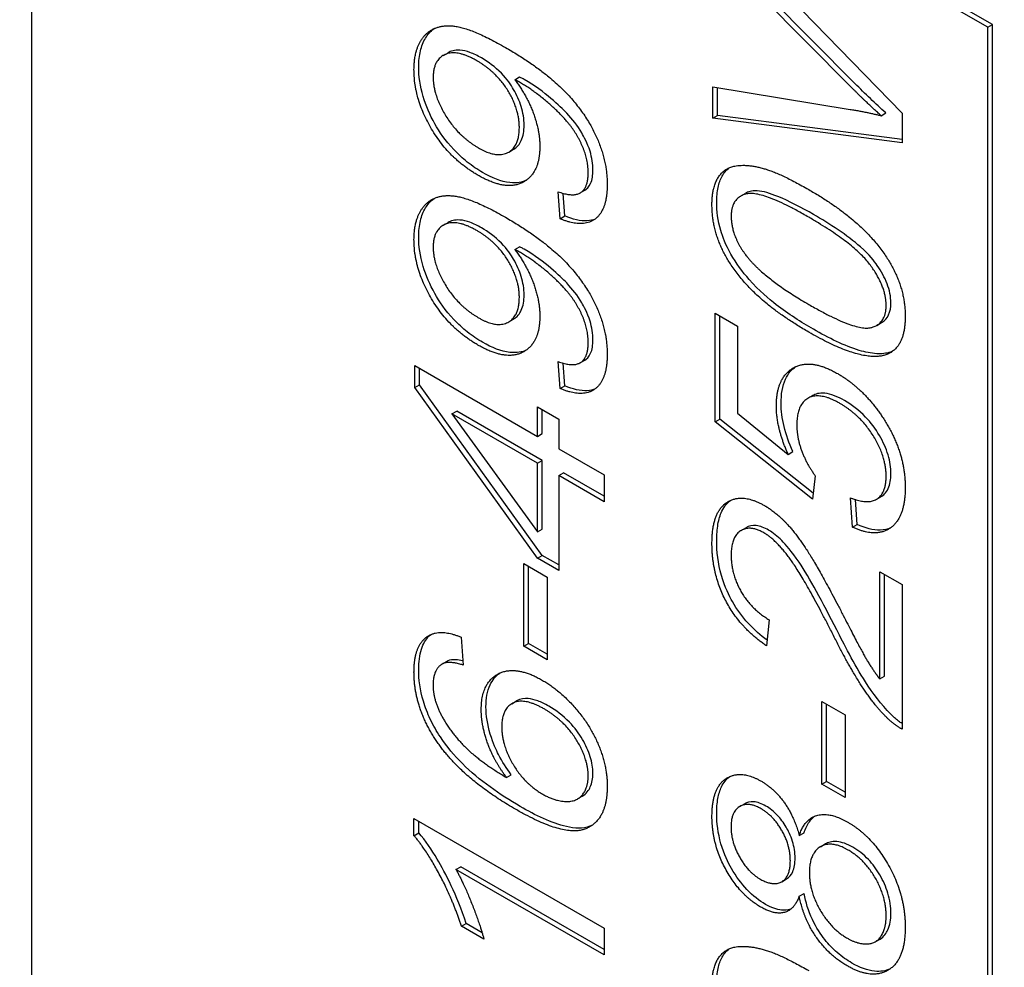
# Model space of a CAD drawing. Units: millimetres. Extents: x 311 to 4180, y 39 to 5448.
# Drawn here: x 1617 to 1622, y 4320 to 4324 of the extents above; entities that cross this region are included whole.
import ezdxf

# ---------------------------------------------------------------- set-up
doc = ezdxf.new("R2010")
doc.units = ezdxf.units.MM
doc.header["$LTSCALE"] = 20
doc.layers.add('Visible Edges(Hillmar_metric)', color=7, linetype='Continuous', lineweight=25)

msp = doc.modelspace()

# ---------------------------------------------------------------- linework, layer by layer
at = {"layer": 'Visible Edges(Hillmar_metric)'}
for p, q in [((1621.7842, 4324.2278), (1617.023, 4326.9767)), ((1617.023, 4326.9767), (1617.023, 4317.1787)), ((1621.8078, 4324.2414), (1617.0466, 4326.9903)), ((1620.4147, 4324.7714), (1621.3575, 4323.8005)), ((1621.0995, 4323.9345), (1620.4147, 4324.6245)), ((1621.1231, 4323.9481), (1620.4383, 4324.6381)), ((1621.7842, 4324.2278), (1621.8078, 4324.2414)), ((1621.7842, 4314.4298), (1621.7842, 4324.2278)), ((1621.8078, 4314.4434), (1621.8078, 4324.2414)), ((1619.0735, 4324.0877), (1619.097, 4324.1013)), ((1619.4297, 4323.9668), (1619.4533, 4323.9804)), ((1620.4147, 4323.7756), (1620.4147, 4323.9316)), ((1620.4147, 4323.9316), (1621.0995, 4323.8192)), ((1620.4383, 4323.7892), (1620.4383, 4323.9278)), ((1620.4147, 4323.7756), (1620.4383, 4323.7892)), ((1621.3575, 4323.652), (1620.4147, 4323.7756)), ((1621.3575, 4323.6687), (1620.4383, 4323.7892)), ((1621.2533, 4323.7877), (1621.2769, 4323.8013)), ((1621.3575, 4323.8005), (1621.3575, 4323.652)), ((1619.3989, 4323.6066), (1619.4225, 4323.6203)), ((1619.7545, 4323.4031), (1619.7781, 4323.4167)), ((1619.6553, 4323.2747), (1619.6453, 4323.4092)), ((1619.6789, 4323.2884), (1619.6705, 4323.4011)), ((1620.5536, 4323.3868), (1620.5772, 4323.4004)), ((1619.6553, 4323.2747), (1619.6789, 4323.2884)), ((1619.0735, 4323.2421), (1619.097, 4323.2558)), ((1619.4297, 4323.1212), (1619.4533, 4323.1348)), ((1620.4269, 4322.8044), (1620.5376, 4322.7405)), ((1620.4269, 4322.2634), (1620.4269, 4322.8044)), ((1620.4505, 4322.277), (1620.4505, 4322.7908)), ((1619.3989, 4322.7611), (1619.4225, 4322.7747)), ((1620.5376, 4322.7405), (1620.5376, 4322.3065)), ((1621.2317, 4322.744), (1621.2553, 4322.7576)), ((1618.931, 4322.4342), (1618.931, 4322.5437)), ((1618.931, 4322.5437), (1619.5418, 4322.1911)), ((1619.6553, 4322.4292), (1619.6453, 4322.5636)), ((1619.6789, 4322.4428), (1619.6705, 4322.5555)), ((1619.7545, 4322.5575), (1619.7781, 4322.5711)), ((1618.9546, 4322.4478), (1618.9546, 4322.5301)), ((1618.931, 4322.4342), (1618.9546, 4322.4478)), ((1619.5418, 4321.5853), (1618.931, 4322.4342)), ((1619.5654, 4321.5989), (1618.9546, 4322.4478)), ((1619.6553, 4322.4292), (1619.6789, 4322.4428)), ((1620.8885, 4322.3806), (1620.9121, 4322.3942)), ((1619.5418, 4322.1911), (1619.5418, 4322.3379)), ((1619.5418, 4322.3379), (1619.6482, 4322.2765)), ((1619.1164, 4322.3031), (1619.14, 4322.3167)), ((1619.1164, 4322.3031), (1619.5418, 4321.7164)), ((1619.5418, 4322.0575), (1619.1164, 4322.3031)), ((1619.5654, 4322.0711), (1619.14, 4322.3167)), ((1619.5654, 4322.2047), (1619.5654, 4322.3243)), ((1620.5376, 4322.3065), (1620.7905, 4322.1016)), ((1619.6482, 4322.2765), (1619.6482, 4322.1297)), ((1620.4269, 4322.2634), (1620.4505, 4322.277)), ((1620.9112, 4321.8784), (1620.4269, 4322.2634)), ((1620.9149, 4321.9078), (1620.4505, 4322.277)), ((1619.5418, 4322.1911), (1619.5654, 4322.2047)), ((1619.6482, 4322.1297), (1619.8738, 4321.9994)), ((1620.7905, 4322.1016), (1620.8141, 4322.1152)), ((1619.5418, 4322.0575), (1619.5654, 4322.0711)), ((1619.5418, 4321.7164), (1619.5418, 4322.0575)), ((1619.5654, 4321.73), (1619.5654, 4322.0711)), ((1619.6482, 4321.9961), (1619.6717, 4322.0097)), ((1619.8738, 4321.8658), (1619.6482, 4321.9961)), ((1619.6482, 4321.9961), (1619.6482, 4321.5239)), ((1619.8738, 4321.893), (1619.6717, 4322.0097)), ((1619.8738, 4321.9994), (1619.8738, 4321.8658)), ((1620.9256, 4321.9954), (1620.9112, 4321.8784)), ((1621.1103, 4321.7394), (1621.1002, 4321.8854)), ((1621.1339, 4321.753), (1621.1254, 4321.8764)), ((1621.229, 4321.8773), (1621.2525, 4321.8909)), ((1621.1103, 4321.7394), (1621.1339, 4321.753)), ((1619.5418, 4321.7164), (1619.5654, 4321.73)), ((1620.5566, 4321.7226), (1620.5802, 4321.7363)), ((1619.4743, 4321.5579), (1619.5907, 4321.4907)), ((1619.4743, 4321.1464), (1619.4743, 4321.5579)), ((1619.5418, 4321.5853), (1619.5654, 4321.5989)), ((1619.6482, 4321.5239), (1619.5418, 4321.5853)), ((1619.6482, 4321.5511), (1619.5654, 4321.5989)), ((1619.4978, 4321.16), (1619.4978, 4321.5443)), ((1621.2461, 4321.5174), (1621.3575, 4321.4531)), ((1621.2461, 4320.9839), (1621.2461, 4321.5174)), ((1621.2697, 4320.9975), (1621.2697, 4321.5038)), ((1619.5907, 4321.4907), (1619.5907, 4321.0792)), ((1621.3575, 4321.4531), (1621.3575, 4320.7337)), ((1620.6957, 4321.2784), (1620.6834, 4321.1477)), ((1619.1624, 4321.1912), (1619.1717, 4321.053)), ((1619.4743, 4321.1464), (1619.4978, 4321.16)), ((1619.5907, 4321.1064), (1619.4978, 4321.16)), ((1619.5907, 4321.0792), (1619.4743, 4321.1464)), ((1619.0689, 4321.0584), (1619.0924, 4321.0721)), ((1619.0718, 4321.0601), (1619.0954, 4321.0737)), ((1621.2461, 4320.9839), (1621.2697, 4320.9975)), ((1619.4147, 4320.8604), (1619.4382, 4320.874)), ((1620.958, 4320.8714), (1621.0744, 4320.8042)), ((1620.958, 4320.4599), (1620.958, 4320.8714)), ((1620.9815, 4320.4735), (1620.9815, 4320.8578)), ((1621.0744, 4320.8042), (1621.0744, 4320.3927)), ((1619.388, 4320.4933), (1619.4116, 4320.507)), ((1620.958, 4320.4599), (1620.9815, 4320.4735)), ((1621.0744, 4320.4199), (1620.9815, 4320.4735)), ((1621.0744, 4320.3927), (1620.958, 4320.4599)), ((1619.7418, 4320.3862), (1619.7654, 4320.3998)), ((1620.5494, 4320.3485), (1620.573, 4320.3621)), ((1618.9274, 4320.2033), (1618.9274, 4320.2896)), ((1618.9274, 4320.2896), (1619.8738, 4319.7432)), ((1618.951, 4320.217), (1618.951, 4320.276)), ((1618.9274, 4320.2033), (1618.951, 4320.217)), ((1620.8459, 4320.2043), (1620.8694, 4320.2179)), ((1620.9517, 4320.1484), (1620.9753, 4320.162)), ((1619.1365, 4320.0353), (1619.1601, 4320.0489)), ((1619.8738, 4319.6096), (1619.1365, 4320.0353)), ((1619.8738, 4319.6369), (1619.1601, 4320.0489)), ((1620.7584, 4319.9742), (1620.782, 4319.9878)), ((1620.8459, 4319.9014), (1620.8694, 4319.915)), ((1619.1638, 4319.7524), (1619.1874, 4319.766)), ((1619.2759, 4319.6876), (1619.1638, 4319.7524)), ((1619.2665, 4319.7203), (1619.1874, 4319.766)), ((1619.8738, 4319.7432), (1619.8738, 4319.6096)), ((1621.2243, 4319.6752), (1621.2479, 4319.6888))]:
    msp.add_line(p, q, dxfattribs=at)
for points, knots in [([(1876.3106, 4768.7312), (1831.8656, 4794.3915), (1780.3124, 4807.693), (1668.0878, 4808.3232), (1607.3893, 4795.5436), (1482.9357, 4745.1347), (1419.1857, 4707.4269), (1295.2069, 4610.9256), (1235.0001, 4552.1435), (1124.2223, 4419.4793), (1073.6681, 4345.6246), (987.3047, 4190.3009), (951.509, 4108.8599), (898.2929, 3946.5965), (880.8839, 3865.8026), (870.9042, 3761.627), (869.5682, 3734.4217), (869.5682, 3707.9796)], [3.926991, 3.926991, 3.926991, 3.926991, 4.244858, 4.244858, 4.564258, 4.564258, 4.884749, 4.884749, 5.205295, 5.205295, 5.525745, 5.525745, 5.84616, 5.84616, 6.166623, 6.166623, 6.283185, 6.283185, 6.283185, 6.283185]), ([(1757.6122, 4782.8864), (1749.6602, 4783.4408), (1741.6, 4783.7156), (1678.4769, 4783.6735), (1618.9725, 4770.8104), (1497.1554, 4720.676), (1434.8805, 4683.4988), (1313.742, 4588.5563), (1254.8991, 4530.8119), (1146.6031, 4400.5675), (1097.1715, 4328.0859), (1012.7487, 4175.7315), (977.7738, 4095.8841), (925.8307, 3936.9381), (908.8693, 3857.8669), (899.1821, 3756.1259), (897.8899, 3729.6344), (897.8899, 3703.8971)], [4.201613, 4.201613, 4.201613, 4.201613, 4.249204, 4.249204, 4.569781, 4.569781, 4.88927, 4.88927, 5.208716, 5.208716, 5.52826, 5.52826, 5.847839, 5.847839, 6.167367, 6.167367, 6.283185, 6.283185, 6.283185, 6.283185]), ([(1919.6798, 4743.692), (1875.2349, 4769.3523), (1823.6816, 4782.6538), (1711.457, 4783.284), (1650.7585, 4770.5043), (1526.3049, 4720.0955), (1462.555, 4682.3877), (1338.5761, 4585.8864), (1278.3693, 4527.1043), (1167.5916, 4394.4401), (1117.0374, 4320.5854), (1030.674, 4165.2617), (994.8782, 4083.8206), (941.6621, 3921.5573), (924.2531, 3840.7634), (914.2735, 3736.5878), (912.9374, 3709.3825), (912.9374, 3682.9403)], [3.926991, 3.926991, 3.926991, 3.926991, 4.244858, 4.244858, 4.564258, 4.564258, 4.884749, 4.884749, 5.205295, 5.205295, 5.525745, 5.525745, 5.84616, 5.84616, 6.166623, 6.166623, 6.283185, 6.283185, 6.283185, 6.283185]), ([(1101.2429, 3291.7159), (1145.6878, 3266.0556), (1197.241, 3252.7541), (1309.4657, 3252.1239), (1370.1642, 3264.9035), (1494.6178, 3315.3124), (1558.3677, 3353.0201), (1682.3465, 3449.5214), (1742.5533, 3508.3035), (1853.3311, 3640.9677), (1903.8853, 3714.8225), (1990.2487, 3870.1462), (2026.0444, 3951.5872), (2079.2606, 4113.8506), (2096.6695, 4194.6445), (2106.6492, 4298.8201), (2107.9853, 4326.0253), (2107.9853, 4352.4675)], [3.926991, 3.926991, 3.926991, 3.926991, 4.244858, 4.244858, 4.564258, 4.564258, 4.884749, 4.884749, 5.205295, 5.205295, 5.525745, 5.525745, 5.84616, 5.84616, 6.166623, 6.166623, 6.283185, 6.283185, 6.283185, 6.283185]), ([(1618.951, 4324.0306), (1618.951, 4324.0592), (1618.9537, 4324.0859), (1618.9651, 4324.1344), (1618.9736, 4324.1557), (1618.9952, 4324.1912), (1619.009, 4324.208), (1619.0274, 4324.2212)], [-0.2605444, -0.2605444, -0.2605444, -0.2605444, -0.2128177, -0.2128177, -0.1658744, -0.1658744, -0.1224908, -0.1224908, -0.1224908, -0.1224908]), ([(1619.2636, 4324.075), (1619.2443, 4324.0861), (1619.2248, 4324.0956), (1619.1887, 4324.1087), (1619.172, 4324.1127), (1619.1294, 4324.1157), (1619.1108, 4324.1093), (1619.097, 4324.1013)], [-0.05583845, -0.05583845, -0.05583845, -0.05583845, -0.04785406, -0.04785406, -0.04064608, -0.04064608, -0.02863365, -0.02863365, -0.02863365, -0.02863365]), ([(1619.4755, 4323.741), (1619.4755, 4323.7558), (1619.4745, 4323.7711), (1619.4697, 4323.8021), (1619.4662, 4323.8175), (1619.4525, 4323.8624), (1619.4395, 4323.891), (1619.4106, 4323.9401), (1619.3915, 4323.9687), (1619.3311, 4324.0309), (1619.297, 4324.0557), (1619.2636, 4324.075)], [-0.09543203, -0.09543203, -0.09543203, -0.09543203, -0.08088043, -0.08088043, -0.06708827, -0.06708827, -0.04122518, -0.04122518, -0.02130254, -0.02130254, 0, 0, 0, 0]), ([(1619.2693, 4323.5049), (1619.2437, 4323.5197), (1619.218, 4323.5369), (1619.1695, 4323.5753), (1619.1469, 4323.596), (1619.0841, 4323.6631), (1619.054, 4323.7078), (1619.0064, 4323.7917), (1618.9866, 4323.8369), (1618.9575, 4323.935), (1618.951, 4323.9842), (1618.951, 4324.0306)], [-0.09164624, -0.09164624, -0.09164624, -0.09164624, -0.07984268, -0.07984268, -0.0689738, -0.0689738, -0.04843703, -0.04843703, -0.02558727, -0.02558727, 0, 0, 0, 0]), ([(1619.4763, 4323.9679), (1619.4734, 4323.9696), (1619.4698, 4323.9716), (1619.4625, 4323.9755), (1619.4577, 4323.9781), (1619.4533, 4323.9804)], [-0.004633422, -0.004633422, -0.004633422, -0.004633422, -0.002802141, -0.002802141, 0, 0, 0, 0]), ([(1619.8183, 4323.5165), (1619.8183, 4323.5316), (1619.8172, 4323.5474), (1619.8124, 4323.579), (1619.8088, 4323.5947), (1619.7915, 4323.6511), (1619.7731, 4323.6847), (1619.7419, 4323.7379), (1619.7172, 4323.7693), (1619.6562, 4323.8335), (1619.5804, 4323.9078), (1619.4763, 4323.9679)], [-0.1831264, -0.1831264, -0.1831264, -0.1831264, -0.1706035, -0.1706035, -0.1587717, -0.1587717, -0.1287098, -0.1287098, -0.0662912, -0.0662912, 0, 0, 0, 0]), ([(1621.2769, 4323.8013), (1621.2511, 4323.8245), (1621.2254, 4323.8483), (1621.1742, 4323.8973), (1621.1485, 4323.9225), (1621.1231, 4323.9481)], [-0.03433605, -0.03433605, -0.03433605, -0.03433605, -0.01728628, -0.01728628, 0, 0, 0, 0]), ([(1619.4225, 4323.6203), (1619.4232, 4323.6207), (1619.4239, 4323.6211), (1619.4405, 4323.6312), (1619.4531, 4323.6453), (1619.4714, 4323.6859), (1619.4755, 4323.7119), (1619.4755, 4323.741)], [-0.03114897, -0.03114897, -0.03114897, -0.03114897, -0.03050223, -0.03050223, -0.01603375, -0.01603375, 0, 0, 0, 0]), ([(1619.7781, 4323.4167), (1619.7782, 4323.4167), (1619.7783, 4323.4168), (1619.7871, 4323.4219), (1619.7985, 4323.4315), (1619.8151, 4323.4688), (1619.8183, 4323.4916), (1619.8183, 4323.5165)], [-0.02803213, -0.02803213, -0.02803213, -0.02803213, -0.02787435, -0.02787435, -0.01372499, -0.01372499, 0, 0, 0, 0]), ([(1620.4347, 4323.3574), (1620.4347, 4323.3832), (1620.4367, 4323.4079), (1620.4457, 4323.4516), (1620.4523, 4323.4705), (1620.4695, 4323.5014), (1620.4809, 4323.5164), (1620.4973, 4323.5285)], [-0.19854439, -0.19854439, -0.19854439, -0.19854439, -0.17292084, -0.17292084, -0.14906625, -0.14906625, -0.12794123, -0.12794123, -0.12794123, -0.12794123]), ([(1619.4861, 4323.466), (1619.4672, 4323.4574), (1619.4409, 4323.4506), (1619.3618, 4323.4593), (1619.3156, 4323.4782), (1619.2693, 4323.5049)], [-0.05426711, -0.05426711, -0.05426711, -0.05426711, -0.02947858, -0.02947858, 0, 0, 0, 0]), ([(1620.9161, 4323.2959), (1620.859, 4323.3289), (1620.7952, 4323.363), (1620.7022, 4323.4005), (1620.6659, 4323.4119), (1620.6078, 4323.4157), (1620.5907, 4323.4086), (1620.5772, 4323.4004)], [-0.07011266, -0.07011266, -0.07011266, -0.07011266, -0.05067814, -0.05067814, -0.03824876, -0.03824876, -0.02631541, -0.02631541, -0.02631541, -0.02631541]), ([(1618.951, 4323.185), (1618.951, 4323.2136), (1618.9537, 4323.2404), (1618.9651, 4323.2889), (1618.9736, 4323.3101), (1618.9952, 4323.3457), (1619.009, 4323.3624), (1619.0274, 4323.3757)], [-0.2605444, -0.2605444, -0.2605444, -0.2605444, -0.2128177, -0.2128177, -0.1658744, -0.1658744, -0.1224908, -0.1224908, -0.1224908, -0.1224908]), ([(1620.9161, 4322.7242), (1620.8555, 4322.7592), (1620.7909, 4322.8004), (1620.6948, 4322.875), (1620.6456, 4322.9165), (1620.5629, 4323.0101), (1620.5317, 4323.0522), (1620.4795, 4323.1442), (1620.4644, 4323.1835), (1620.4403, 4323.266), (1620.4347, 4323.3132), (1620.4347, 4323.3574)], [-0.1206406, -0.1206406, -0.1206406, -0.1206406, -0.0812382, -0.0812382, -0.0573436, -0.0573436, -0.0407656, -0.0407656, -0.0243294, -0.0243294, 0, 0, 0, 0]), ([(1619.2636, 4323.2294), (1619.2443, 4323.2406), (1619.2248, 4323.2501), (1619.1887, 4323.2631), (1619.172, 4323.2672), (1619.1294, 4323.2702), (1619.1108, 4323.2638), (1619.097, 4323.2558)], [-0.05583845, -0.05583845, -0.05583845, -0.05583845, -0.04785406, -0.04785406, -0.04064608, -0.04064608, -0.02863365, -0.02863365, -0.02863365, -0.02863365]), ([(1619.8292, 4323.2732), (1619.8185, 4323.2687), (1619.8057, 4323.2654), (1619.7562, 4323.2619), (1619.7179, 4323.2717), (1619.6789, 4323.2884)], [-0.0361639, -0.0361639, -0.0361639, -0.0361639, -0.02502159, -0.02502159, 0, 0, 0, 0]), ([(1621.302, 4322.8566), (1621.302, 4322.8713), (1621.3005, 4322.8868), (1621.2941, 4322.9189), (1621.2893, 4322.935), (1621.2709, 4322.9828), (1621.2537, 4323.0132), (1621.2186, 4323.0648), (1621.1962, 4323.0944), (1621.0843, 4323.1931), (1620.9975, 4323.249), (1620.9161, 4323.2959)], [-0.1755253, -0.1755253, -0.1755253, -0.1755253, -0.152852, -0.152852, -0.1304816, -0.1304816, -0.0870525, -0.0870525, -0.051762, -0.051762, 0, 0, 0, 0]), ([(1619.4755, 4322.8955), (1619.4755, 4322.9102), (1619.4745, 4322.9256), (1619.4697, 4322.9566), (1619.4662, 4322.972), (1619.4525, 4323.0169), (1619.4395, 4323.0454), (1619.4106, 4323.0945), (1619.3915, 4323.1232), (1619.3311, 4323.1854), (1619.297, 4323.2101), (1619.2636, 4323.2294)], [-0.09543203, -0.09543203, -0.09543203, -0.09543203, -0.08088043, -0.08088043, -0.06708827, -0.06708827, -0.04122518, -0.04122518, -0.02130254, -0.02130254, 0, 0, 0, 0]), ([(1619.2693, 4322.6594), (1619.2437, 4322.6742), (1619.218, 4322.6914), (1619.1695, 4322.7298), (1619.1469, 4322.7504), (1619.0841, 4322.8175), (1619.054, 4322.8623), (1619.0064, 4322.9462), (1618.9866, 4322.9914), (1618.9575, 4323.0894), (1618.951, 4323.1386), (1618.951, 4323.185)], [-0.09164624, -0.09164624, -0.09164624, -0.09164624, -0.07984268, -0.07984268, -0.0689738, -0.0689738, -0.04843703, -0.04843703, -0.02558727, -0.02558727, 0, 0, 0, 0]), ([(1619.4763, 4323.1224), (1619.4734, 4323.1241), (1619.4698, 4323.126), (1619.4625, 4323.13), (1619.4577, 4323.1325), (1619.4533, 4323.1348)], [-0.004633422, -0.004633422, -0.004633422, -0.004633422, -0.002802141, -0.002802141, 0, 0, 0, 0]), ([(1619.8183, 4322.671), (1619.8183, 4322.6861), (1619.8172, 4322.7018), (1619.8124, 4322.7335), (1619.8088, 4322.7491), (1619.7915, 4322.8055), (1619.7731, 4322.8392), (1619.7419, 4322.8924), (1619.7172, 4322.9237), (1619.6562, 4322.9879), (1619.5804, 4323.0623), (1619.4763, 4323.1224)], [-0.1831264, -0.1831264, -0.1831264, -0.1831264, -0.1706035, -0.1706035, -0.1587717, -0.1587717, -0.1287098, -0.1287098, -0.0662912, -0.0662912, 0, 0, 0, 0]), ([(1619.4225, 4322.7747), (1619.4232, 4322.7751), (1619.4239, 4322.7755), (1619.4405, 4322.7857), (1619.4531, 4322.7998), (1619.4714, 4322.8403), (1619.4755, 4322.8664), (1619.4755, 4322.8955)], [-0.03114897, -0.03114897, -0.03114897, -0.03114897, -0.03050223, -0.03050223, -0.01603375, -0.01603375, 0, 0, 0, 0]), ([(1621.2553, 4322.7575), (1621.2566, 4322.7583), (1621.2578, 4322.7591), (1621.2724, 4322.7685), (1621.2834, 4322.7806), (1621.2985, 4322.8137), (1621.302, 4322.8337), (1621.302, 4322.8566)], [-0.02611834, -0.02611834, -0.02611834, -0.02611834, -0.0249813, -0.0249813, -0.01260157, -0.01260157, 0, 0, 0, 0]), ([(1621.2999, 4322.6106), (1621.2789, 4322.6036), (1621.2557, 4322.6015), (1621.2037, 4322.6044), (1621.1742, 4322.6105), (1621.0717, 4322.6409), (1620.9911, 4322.681), (1620.9161, 4322.7242)], [-0.08391562, -0.08391562, -0.08391562, -0.08391562, -0.06700135, -0.06700135, -0.04767839, -0.04767839, 0, 0, 0, 0]), ([(1619.4861, 4322.6205), (1619.4672, 4322.6118), (1619.4409, 4322.6051), (1619.3618, 4322.6138), (1619.3156, 4322.6326), (1619.2693, 4322.6594)], [-0.05426711, -0.05426711, -0.05426711, -0.05426711, -0.02947858, -0.02947858, 0, 0, 0, 0]), ([(1619.7781, 4322.5711), (1619.7782, 4322.5712), (1619.7783, 4322.5712), (1619.7871, 4322.5764), (1619.7985, 4322.586), (1619.8151, 4322.6233), (1619.8183, 4322.6461), (1619.8183, 4322.671)], [-0.02803213, -0.02803213, -0.02803213, -0.02803213, -0.02787435, -0.02787435, -0.01372499, -0.01372499, 0, 0, 0, 0]), ([(1620.7552, 4322.355), (1620.7552, 4322.4011), (1620.7618, 4322.4421), (1620.7911, 4322.506), (1620.8099, 4322.5254), (1620.8281, 4322.5383)], [-0.08839954, -0.08839954, -0.08839954, -0.08839954, -0.07109981, -0.07109981, -0.05551373, -0.05551373, -0.05551373, -0.05551373]), ([(1619.8292, 4322.4277), (1619.8185, 4322.4232), (1619.8057, 4322.4198), (1619.7562, 4322.4163), (1619.7179, 4322.4261), (1619.6789, 4322.4428)], [-0.0361639, -0.0361639, -0.0361639, -0.0361639, -0.02502159, -0.02502159, 0, 0, 0, 0]), ([(1621.0714, 4322.3691), (1621.0376, 4322.3886), (1621.0036, 4322.4027), (1620.9451, 4322.4084), (1620.9258, 4322.4021), (1620.9121, 4322.3942)], [-0.06003531, -0.06003531, -0.06003531, -0.06003531, -0.04601933, -0.04601933, -0.03374102, -0.03374102, -0.03374102, -0.03374102]), ([(1620.8141, 4322.1152), (1620.7954, 4322.157), (1620.7802, 4322.1992), (1620.7601, 4322.281), (1620.7552, 4322.3189), (1620.7552, 4322.355)], [-0.04071059, -0.04071059, -0.04071059, -0.04071059, -0.01986286, -0.01986286, 0, 0, 0, 0]), ([(1621.302, 4322.0052), (1621.302, 4322.0348), (1621.2977, 4322.0661), (1621.2781, 4322.1318), (1621.2635, 4322.1639), (1621.2253, 4322.2295), (1621.2023, 4322.2601), (1621.1429, 4322.3219), (1621.1071, 4322.3485), (1621.0714, 4322.3691)], [-0.07320013, -0.07320013, -0.07320013, -0.07320013, -0.05691828, -0.05691828, -0.04070778, -0.04070778, -0.02273983, -0.02273983, 0, 0, 0, 0]), ([(1621.2525, 4321.8909), (1621.2528, 4321.8911), (1621.2532, 4321.8913), (1621.2635, 4321.8974), (1621.2783, 4321.909), (1621.2981, 4321.9528), (1621.302, 4321.9775), (1621.302, 4322.0052)], [-0.03349091, -0.03349091, -0.03349091, -0.03349091, -0.03292776, -0.03292776, -0.01526023, -0.01526023, 0, 0, 0, 0]), ([(1620.4347, 4321.6721), (1620.4347, 4321.7009), (1620.4366, 4321.7288), (1620.4452, 4321.7778), (1620.4514, 4321.7994), (1620.4724, 4321.8437), (1620.4875, 4321.8608), (1620.5036, 4321.8726)], [-0.08375688, -0.08375688, -0.08375688, -0.08375688, -0.07185886, -0.07185886, -0.06106106, -0.06106106, -0.0465015, -0.0465015, -0.0465015, -0.0465015]), ([(1620.6934, 4321.7244), (1620.672, 4321.7367), (1620.6511, 4321.7447), (1620.6119, 4321.7487), (1620.595, 4321.7448), (1620.5802, 4321.7363)], [-0.07943601, -0.07943601, -0.07943601, -0.07943601, -0.05660033, -0.05660033, -0.03425058, -0.03425058, -0.03425058, -0.03425058]), ([(1621.3008, 4321.736), (1621.2864, 4321.7296), (1621.2694, 4321.7252), (1621.2133, 4321.7234), (1621.1742, 4321.7342), (1621.1339, 4321.753)], [-0.04030431, -0.04030431, -0.04030431, -0.04030431, -0.02581466, -0.02581466, 0, 0, 0, 0]), ([(1621.0325, 4321.2273), (1620.9623, 4321.3661), (1620.8966, 4321.4864), (1620.8072, 4321.6203), (1620.7779, 4321.653), (1620.7373, 4321.6937), (1620.7156, 4321.7115), (1620.6934, 4321.7244)], [-0.04610983, -0.04610983, -0.04610983, -0.04610983, -0.0275228, -0.0275228, -0.0141559, -0.0141559, 0, 0, 0, 0]), ([(1620.6861, 4321.1762), (1620.6534, 4321.2003), (1620.621, 4321.2284), (1620.5617, 4321.2935), (1620.5355, 4321.3291), (1620.4975, 4321.3962), (1620.4751, 4321.4402), (1620.441, 4321.5595), (1620.4347, 4321.618), (1620.4347, 4321.6721)], [-0.143801, -0.143801, -0.143801, -0.143801, -0.1008368, -0.1008368, -0.0589879, -0.0589879, -0.0298326, -0.0298326, 0, 0, 0, 0]), ([(1621.3006, 4320.8095), (1621.2544, 4320.8559), (1621.2126, 4320.9114), (1621.1208, 4321.0549), (1621.0644, 4321.164), (1621.0325, 4321.2273)], [-0.05401704, -0.05401704, -0.05401704, -0.05401704, -0.03199399, -0.03199399, 0, 0, 0, 0]), ([(1618.951, 4321.031), (1618.951, 4321.0676), (1618.9548, 4321.102), (1618.9727, 4321.1589), (1618.9858, 4321.181), (1619.0064, 4321.2001), (1619.0095, 4321.2026), (1619.0127, 4321.2051)], [-0.10549618, -0.10549618, -0.10549618, -0.10549618, -0.07612203, -0.07612203, -0.0490526, -0.0490526, -0.04476633, -0.04476633, -0.04476633, -0.04476633]), ([(1619.1703, 4321.0735), (1619.1584, 4321.0763), (1619.1465, 4321.0783), (1619.1212, 4321.08), (1619.107, 4321.0789), (1619.0954, 4321.0737)], [-0.01764555, -0.01764555, -0.01764555, -0.01764555, -0.00988247, -0.00988247, 0, 0, 0, 0]), ([(1619.0588, 4320.6949), (1619.0401, 4320.7232), (1619.0233, 4320.7526), (1618.9946, 4320.8128), (1618.9831, 4320.8426), (1618.9577, 4320.9282), (1618.951, 4320.9812), (1618.951, 4321.031)], [-0.05759458, -0.05759458, -0.05759458, -0.05759458, -0.04228735, -0.04228735, -0.02742867, -0.02742867, 0, 0, 0, 0]), ([(1619.2858, 4320.8443), (1619.2858, 4320.8862), (1619.2921, 4320.9232), (1619.3179, 4320.9792), (1619.3344, 4320.9985), (1619.3545, 4321.0127)], [-0.14366502, -0.14366502, -0.14366502, -0.14366502, -0.10149988, -0.10149988, -0.06631152, -0.06631152, -0.06631152, -0.06631152]), ([(1619.5984, 4320.848), (1619.5801, 4320.8586), (1619.5616, 4320.8677), (1619.5273, 4320.8803), (1619.5114, 4320.8843), (1619.479, 4320.8871), (1619.4582, 4320.8856), (1619.4382, 4320.874)], [-0.08220626, -0.08220626, -0.08220626, -0.08220626, -0.06423594, -0.06423594, -0.04803292, -0.04803292, -0.02982079, -0.02982079, -0.02982079, -0.02982079]), ([(1619.4116, 4320.507), (1619.388, 4320.5384), (1619.3664, 4320.5718), (1619.3377, 4320.6276), (1619.3213, 4320.6622), (1619.2931, 4320.7565), (1619.2858, 4320.8016), (1619.2858, 4320.8443)], [-0.08673522, -0.08673522, -0.08673522, -0.08673522, -0.04659385, -0.04659385, -0.02348745, -0.02348745, 0, 0, 0, 0]), ([(1619.8183, 4320.5144), (1619.8183, 4320.5274), (1619.8173, 4320.5408), (1619.813, 4320.5684), (1619.8097, 4320.5822), (1619.7964, 4320.6256), (1619.783, 4320.6543), (1619.7494, 4320.7114), (1619.7286, 4320.7403), (1619.669, 4320.8019), (1619.6334, 4320.8278), (1619.5984, 4320.848)], [-0.07518889, -0.07518889, -0.07518889, -0.07518889, -0.066581, -0.066581, -0.05822501, -0.05822501, -0.0407484, -0.0407484, -0.02228421, -0.02228421, 0, 0, 0, 0]), ([(1621.3575, 4320.7615), (1621.3517, 4320.7654), (1621.3459, 4320.7696), (1621.3266, 4320.7845), (1621.3134, 4320.7964), (1621.3006, 4320.8095)], [-0.01247442, -0.01247442, -0.01247442, -0.01247442, -0.00874432, -0.00874432, 0, 0, 0, 0]), ([(1619.4561, 4320.3485), (1619.3546, 4320.4071), (1619.2531, 4320.4778), (1619.1289, 4320.6015), (1619.0912, 4320.6456), (1619.0588, 4320.6949)], [-0.08411495, -0.08411495, -0.08411495, -0.08411495, -0.02664185, -0.02664185, 0, 0, 0, 0]), ([(1619.7654, 4320.3998), (1619.7861, 4320.4117), (1619.7981, 4320.4306), (1619.8138, 4320.465), (1619.8183, 4320.4879), (1619.8183, 4320.5144)], [-0.02601838, -0.02601838, -0.02601838, -0.02601838, -0.01461572, -0.01461572, 0, 0, 0, 0]), ([(1620.4347, 4320.3137), (1620.4347, 4320.3398), (1620.4365, 4320.365), (1620.4445, 4320.4095), (1620.4504, 4320.4291), (1620.469, 4320.4681), (1620.4827, 4320.4849), (1620.4996, 4320.4974)], [-0.08805018, -0.08805018, -0.08805018, -0.08805018, -0.07371319, -0.07371319, -0.06054152, -0.06054152, -0.0439551, -0.0439551, -0.0439551, -0.0439551]), ([(1620.6797, 4320.3507), (1620.6691, 4320.3568), (1620.6586, 4320.3618), (1620.6383, 4320.369), (1620.6287, 4320.3712), (1620.5997, 4320.3737), (1620.5844, 4320.3687), (1620.573, 4320.3621)], [-0.045694, -0.045694, -0.045694, -0.045694, -0.04070413, -0.04070413, -0.03593927, -0.03593927, -0.02581134, -0.02581134, -0.02581134, -0.02581134]), ([(1619.8138, 4320.2544), (1619.8097, 4320.2525), (1619.8061, 4320.251), (1619.7692, 4320.2372), (1619.7281, 4320.2391), (1619.6138, 4320.2649), (1619.5313, 4320.3051), (1619.4561, 4320.3485)], [-0.07814951, -0.07814951, -0.07814951, -0.07814951, -0.07576301, -0.07576301, -0.04783467, -0.04783467, 0, 0, 0, 0]), ([(1620.8249, 4320.0918), (1620.8249, 4320.1052), (1620.8239, 4320.1192), (1620.8197, 4320.1473), (1620.8166, 4320.161), (1620.8034, 4320.204), (1620.7912, 4320.2281), (1620.7675, 4320.2682), (1620.7529, 4320.288), (1620.7184, 4320.3246), (1620.6993, 4320.3394), (1620.6797, 4320.3507)], [-0.04302714, -0.04302714, -0.04302714, -0.04302714, -0.03805439, -0.03805439, -0.03340958, -0.03340958, -0.02383451, -0.02383451, -0.01245225, -0.01245225, 0, 0, 0, 0]), ([(1620.6776, 4319.8615), (1620.6458, 4319.8799), (1620.6148, 4319.9038), (1620.5564, 4319.9655), (1620.531, 4320.0008), (1620.4923, 4320.0683), (1620.4713, 4320.11), (1620.4406, 4320.2158), (1620.4347, 4320.2665), (1620.4347, 4320.3137)], [-0.1230533, -0.1230533, -0.1230533, -0.1230533, -0.087537, -0.087537, -0.0523029, -0.0523029, -0.0260553, -0.0260553, 0, 0, 0, 0]), ([(1620.8694, 4320.2179), (1620.8762, 4320.2385), (1620.8849, 4320.2572), (1620.9036, 4320.2836), (1620.9122, 4320.2927), (1620.9219, 4320.3001)], [-0.04954888, -0.04954888, -0.04954888, -0.04954888, -0.042226, -0.042226, -0.03730335, -0.03730335, -0.03730335, -0.03730335]), ([(1619.1874, 4319.766), (1619.1399, 4319.9108), (1619.0853, 4320.0148), (1619.0155, 4320.1323), (1618.9845, 4320.1784), (1618.951, 4320.217)], [-0.061621, -0.061621, -0.061621, -0.061621, -0.02381259, -0.02381259, 0, 0, 0, 0]), ([(1621.113, 4320.1453), (1621.0989, 4320.1535), (1621.0848, 4320.1603), (1621.0577, 4320.1699), (1621.045, 4320.1729), (1621.0074, 4320.1762), (1620.9888, 4320.1698), (1620.9753, 4320.162)], [-0.05690782, -0.05690782, -0.05690782, -0.05690782, -0.0507763, -0.0507763, -0.04499984, -0.04499984, -0.03308233, -0.03308233, -0.03308233, -0.03308233]), ([(1621.302, 4319.8163), (1621.302, 4319.8482), (1621.2976, 4319.8822), (1621.2775, 4319.9486), (1621.2641, 4319.9786), (1621.2305, 4320.036), (1621.2116, 4320.0616), (1621.1656, 4320.1101), (1621.1396, 4320.13), (1621.113, 4320.1453)], [-0.06440226, -0.06440226, -0.06440226, -0.06440226, -0.04683119, -0.04683119, -0.03164259, -0.03164259, -0.01689055, -0.01689055, 0, 0, 0, 0]), ([(1620.782, 4319.9878), (1620.7822, 4319.9879), (1620.7824, 4319.988), (1620.7957, 4319.9959), (1620.806, 4320.0076), (1620.8215, 4320.0426), (1620.8249, 4320.0661), (1620.8249, 4320.0918)], [-0.02627118, -0.02627118, -0.02627118, -0.02627118, -0.02611439, -0.02611439, -0.01417704, -0.01417704, 0, 0, 0, 0]), ([(1621.108, 4319.569), (1621.0834, 4319.5832), (1621.0589, 4319.6003), (1621.0131, 4319.64), (1620.9923, 4319.6616), (1620.9526, 4319.712), (1620.9304, 4319.7451), (1620.891, 4319.8292), (1620.8778, 4319.8726), (1620.8694, 4319.915)], [-0.08319073, -0.08319073, -0.08319073, -0.08319073, -0.06177027, -0.06177027, -0.04206018, -0.04206018, -0.0214174, -0.0214174, 0, 0, 0, 0]), ([(1620.8034, 4319.8375), (1620.7868, 4319.8312), (1620.7706, 4319.831), (1620.7323, 4319.8349), (1620.7052, 4319.8456), (1620.6776, 4319.8615)], [-0.02633943, -0.02633943, -0.02633943, -0.02633943, -0.01757719, -0.01757719, 0, 0, 0, 0]), ([(1621.2479, 4319.6888), (1621.2674, 4319.7001), (1621.2792, 4319.7185), (1621.297, 4319.7575), (1621.302, 4319.7849), (1621.302, 4319.8163)], [-0.02941504, -0.02941504, -0.02941504, -0.02941504, -0.0173168, -0.0173168, 0, 0, 0, 0]), ([(1620.4347, 4319.469), (1620.4347, 4319.4949), (1620.4367, 4319.5196), (1620.4457, 4319.5633), (1620.4523, 4319.5822), (1620.4695, 4319.613), (1620.4809, 4319.6281), (1620.4973, 4319.6402)], [-0.19854439, -0.19854439, -0.19854439, -0.19854439, -0.17292084, -0.17292084, -0.14906625, -0.14906625, -0.12794123, -0.12794123, -0.12794123, -0.12794123]), ([(1621.2983, 4319.5402), (1621.2754, 4319.5297), (1621.2498, 4319.5254), (1621.1851, 4319.5319), (1621.147, 4319.5465), (1621.108, 4319.569)], [-0.04452585, -0.04452585, -0.04452585, -0.04452585, -0.02482989, -0.02482989, 0, 0, 0, 0])]:
    msp.add_open_spline(points, degree=3, knots=knots, dxfattribs=at)
for points, degree in [([(1618.9274, 4324.017), (1618.9274, 4324.1232), (1619.0266, 4324.2418), (1619.2098, 4324.2273), (1619.383, 4324.1273)], 2), ([(1619.24, 4324.0614), (1619.1401, 4324.119), (1619.023, 4324.0647), (1619.023, 4323.9784)], 2), ([(1619.383, 4324.1273), (1619.5641, 4324.0228), (1619.7775, 4323.8091), (1619.8896, 4323.5652), (1619.8896, 4323.4449)], 2), ([(1619.452, 4323.7274), (1619.452, 4323.8195), (1619.3392, 4324.0041), (1619.24, 4324.0614)], 2), ([(1619.2457, 4323.4913), (1619.102, 4323.5743), (1618.9274, 4323.8701), (1618.9274, 4324.017)], 2), ([(1619.023, 4323.9784), (1619.023, 4323.8888), (1619.1487, 4323.6851), (1619.2493, 4323.627)], 2), ([(1619.4527, 4323.9543), (1619.4455, 4323.9585), (1619.4297, 4323.9668)], 2), ([(1619.4297, 4323.9668), (1619.485, 4323.895), (1619.554, 4323.7166), (1619.554, 4323.6353)], 2), ([(1619.7948, 4323.5029), (1619.7948, 4323.5643), (1619.7459, 4323.6863), (1619.664, 4323.7925), (1619.5253, 4323.9124), (1619.4527, 4323.9543)], 2), ([(1621.2533, 4323.7877), (1621.1764, 4323.857), (1621.0995, 4323.9345)], 2), ([(1621.0995, 4323.8192), (1621.1814, 4323.8059), (1621.2533, 4323.7877)], 2), ([(1619.2493, 4323.627), (1619.3392, 4323.5751), (1619.452, 4323.6345), (1619.452, 4323.7274)], 2), ([(1619.554, 4323.6353), (1619.554, 4323.5), (1619.3844, 4323.4112), (1619.2457, 4323.4913)], 2), ([(1620.4111, 4323.3437), (1620.4111, 4323.4309), (1620.4722, 4323.5284), (1620.5872, 4323.5475), (1620.7524, 4323.501), (1620.8926, 4323.4201)], 2), ([(1619.6453, 4323.4092), (1619.7236, 4323.3805), (1619.7948, 4323.4316), (1619.7948, 4323.5029)], 2), ([(1619.8896, 4323.4449), (1619.8896, 4323.3179), (1619.7667, 4323.227), (1619.6553, 4323.2747)], 2), ([(1620.8926, 4323.4201), (1621.0586, 4323.3242), (1621.2626, 4323.1276), (1621.3733, 4322.9069), (1621.3733, 4322.7882)], 2), ([(1618.9274, 4323.1714), (1618.9274, 4323.2777), (1619.0266, 4323.3963), (1619.2098, 4323.3818), (1619.383, 4323.2818)], 2), ([(1620.8926, 4323.2823), (1620.6597, 4323.4168), (1620.5067, 4323.3798), (1620.5067, 4323.2869)], 2), ([(1620.8926, 4322.7106), (1620.7251, 4322.8073), (1620.521, 4323.0048), (1620.4111, 4323.2243), (1620.4111, 4323.3437)], 2), ([(1619.383, 4323.2818), (1619.5641, 4323.1772), (1619.7775, 4322.9636), (1619.8896, 4322.7196), (1619.8896, 4322.5993)], 2), ([(1620.5067, 4323.2869), (1620.5067, 4323.1948), (1620.5742, 4323.101)], 2), ([(1621.2785, 4322.843), (1621.2785, 4322.9343), (1621.1247, 4323.1483), (1620.8926, 4323.2823)], 2), ([(1619.24, 4323.2158), (1619.1401, 4323.2735), (1619.023, 4323.2192), (1619.023, 4323.1329)], 2), ([(1619.2457, 4322.6458), (1619.102, 4322.7288), (1618.9274, 4323.0246), (1618.9274, 4323.1714)], 2), ([(1619.452, 4322.8818), (1619.452, 4322.974), (1619.3392, 4323.1586), (1619.24, 4323.2158)], 2), ([(1619.023, 4323.1329), (1619.023, 4323.0432), (1619.1487, 4322.8395), (1619.2493, 4322.7814)], 2), ([(1619.4527, 4323.1088), (1619.4455, 4323.1129), (1619.4297, 4323.1212)], 2), ([(1619.4297, 4323.1212), (1619.485, 4323.0495), (1619.554, 4322.8711), (1619.554, 4322.7897)], 2), ([(1619.7948, 4322.6574), (1619.7948, 4322.7188), (1619.7459, 4322.8408), (1619.664, 4322.947), (1619.5253, 4323.0669), (1619.4527, 4323.1088)], 2), ([(1620.5742, 4323.101), (1620.6605, 4322.9824), (1620.8926, 4322.8484)], 2), ([(1619.2493, 4322.7814), (1619.3392, 4322.7296), (1619.452, 4322.7889), (1619.452, 4322.8818)], 2), ([(1620.8926, 4322.8484), (1621.1254, 4322.7139), (1621.2785, 4322.7509), (1621.2785, 4322.843)], 2), ([(1619.554, 4322.7897), (1619.554, 4322.6545), (1619.3844, 4322.5657), (1619.2457, 4322.6458)], 2), ([(1621.3733, 4322.7882), (1621.3733, 4322.6306), (1621.2763, 4322.5969)], 2), ([(1621.2763, 4322.5969), (1621.1577, 4322.5575), (1620.8926, 4322.7106)], 2), ([(1619.6453, 4322.5636), (1619.7236, 4322.535), (1619.7948, 4322.586), (1619.7948, 4322.6574)], 2), ([(1619.8896, 4322.5993), (1619.8896, 4322.4724), (1619.7667, 4322.3815), (1619.6553, 4322.4292)], 2), ([(1621.3103, 4322.6146), (1621.3069, 4322.6131), (1621.3034, 4322.6118), (1621.2999, 4322.6106)], 3), ([(1620.7316, 4322.3414), (1620.7316, 4322.4841), (1620.9026, 4322.5812), (1621.037, 4322.5036)], 2), ([(1621.037, 4322.5036), (1621.1656, 4322.4293), (1621.2591, 4322.2891)], 2), ([(1621.0478, 4322.3555), (1620.9486, 4322.4127), (1620.8336, 4322.3513), (1620.8336, 4322.2468)], 2), ([(1620.7905, 4322.1016), (1620.7316, 4322.2335), (1620.7316, 4322.3414)], 2), ([(1621.2785, 4321.9916), (1621.2785, 4322.0895), (1621.152, 4322.2953), (1621.0478, 4322.3555)], 2), ([(1621.2591, 4322.2891), (1621.3733, 4322.1186), (1621.3733, 4321.9377)], 2), ([(1620.8336, 4322.2468), (1620.8336, 4322.1821), (1620.8847, 4322.0489), (1620.9256, 4321.9954)], 2), ([(1621.1002, 4321.8854), (1621.1893, 4321.8497), (1621.2785, 4321.9111), (1621.2785, 4321.9916)], 2), ([(1621.3733, 4321.9377), (1621.3733, 4321.7892), (1621.2296, 4321.6838), (1621.1103, 4321.7394)], 2), ([(1620.4111, 4321.6585), (1620.4111, 4321.8153), (1620.5613, 4321.9111), (1620.6727, 4321.8468)], 2), ([(1620.6727, 4321.8468), (1620.7294, 4321.8141), (1620.8387, 4321.6979), (1620.9594, 4321.5037), (1621.065, 4321.2992)], 2), ([(1620.6698, 4321.7108), (1620.6008, 4321.7506), (1620.5067, 4321.6913), (1620.5067, 4321.6)], 2), ([(1621.009, 4321.2137), (1620.8825, 4321.4635), (1620.7359, 4321.6726), (1620.6698, 4321.7108)], 2), ([(1620.6834, 4321.1477), (1620.5505, 4321.2386), (1620.4111, 4321.5033), (1620.4111, 4321.6585)], 2), ([(1620.5067, 4321.6), (1620.5067, 4321.5037), (1620.6073, 4321.3303), (1620.6957, 4321.2784)], 2), ([(1621.065, 4321.2992), (1621.152, 4321.1287), (1621.2145, 4321.0245), (1621.2461, 4320.9839)], 2), ([(1618.9274, 4321.0173), (1618.9274, 4321.146), (1619.0524, 4321.2381), (1619.1624, 4321.1912)], 2), ([(1621.277, 4320.7959), (1621.2131, 4320.8602), (1621.0902, 4321.0523), (1621.009, 4321.2137)], 2), ([(1619.0718, 4321.0601), (1619.0223, 4321.0339), (1619.0223, 4320.9543)], 2), ([(1619.1717, 4321.053), (1619.1035, 4321.0742), (1619.0718, 4321.0601)], 2), ([(1619.0954, 4321.0737), (1619.0944, 4321.0732), (1619.0934, 4321.0726), (1619.0924, 4321.0721)], 3), ([(1619.0352, 4320.6813), (1618.9274, 4320.8448), (1618.9274, 4321.0173)], 2), ([(1619.2623, 4320.8307), (1619.2623, 4320.9642), (1619.4326, 4321.0543), (1619.5677, 4320.9763)], 2), ([(1619.5677, 4320.9763), (1619.6561, 4320.9252), (1619.8084, 4320.7485), (1619.8896, 4320.5473), (1619.8896, 4320.4494)], 2), ([(1619.0223, 4320.9543), (1619.0223, 4320.8904), (1619.0532, 4320.8244)], 2), ([(1619.5749, 4320.8344), (1619.4771, 4320.8908), (1619.3643, 4320.8365), (1619.3643, 4320.7444)], 2), ([(1619.0532, 4320.8244), (1619.0927, 4320.7385), (1619.2465, 4320.5767), (1619.388, 4320.4933)], 2), ([(1619.388, 4320.4933), (1619.3241, 4320.5784), (1619.2623, 4320.7543), (1619.2623, 4320.8307)], 2), ([(1619.7948, 4320.5008), (1619.7948, 4320.5863), (1619.6762, 4320.7759), (1619.5749, 4320.8344)], 2), ([(1621.3575, 4320.7337), (1621.3158, 4320.7561), (1621.277, 4320.7959)], 2), ([(1619.3643, 4320.7444), (1619.3643, 4320.6539), (1619.4771, 4320.4626), (1619.5684, 4320.41)], 2), ([(1619.4326, 4320.3349), (1619.1595, 4320.4925), (1619.0352, 4320.6813)], 2), ([(1619.5684, 4320.41), (1619.628, 4320.3755), (1619.7373, 4320.3714), (1619.7948, 4320.4427), (1619.7948, 4320.5008)], 2), ([(1620.4111, 4320.3001), (1620.4111, 4320.4429), (1620.5541, 4320.5337), (1620.6569, 4320.4744)], 2), ([(1620.6569, 4320.4744), (1620.7223, 4320.4366), (1620.8193, 4320.301), (1620.8459, 4320.2043)], 2), ([(1619.8896, 4320.4494), (1619.8896, 4320.2818), (1619.6769, 4320.1938), (1619.4326, 4320.3349)], 2), ([(1620.6561, 4320.3371), (1620.5929, 4320.3736), (1620.506, 4320.3234), (1620.506, 4320.2479)], 2), ([(1620.8013, 4320.0782), (1620.8013, 4320.1553), (1620.7172, 4320.3018), (1620.6561, 4320.3371)], 2), ([(1620.654, 4319.8479), (1620.5512, 4319.9072), (1620.4111, 4320.1591), (1620.4111, 4320.3001)], 2), ([(1620.8459, 4320.2043), (1620.8739, 4320.2893), (1621.0004, 4320.3209), (1621.088, 4320.2703)], 2), ([(1620.506, 4320.2479), (1620.506, 4320.1707), (1620.5907, 4320.0222), (1620.6497, 4319.9881)], 2), ([(1621.088, 4320.2703), (1621.2087, 4320.2006), (1621.3733, 4319.9081), (1621.3733, 4319.7471)], 2), ([(1619.1638, 4319.7524), (1619.1185, 4319.8905), (1618.9885, 4320.1332), (1618.9274, 4320.2033)], 2), ([(1621.0895, 4320.1317), (1621.0054, 4320.1802), (1620.8962, 4320.1155), (1620.8962, 4320.0193)], 2), ([(1621.2785, 4319.8027), (1621.2785, 4319.8989), (1621.1714, 4320.0844), (1621.0895, 4320.1317)], 2), ([(1619.1365, 4320.0353), (1619.176, 4319.9644), (1619.2558, 4319.7615), (1619.2759, 4319.6876)], 2), ([(1620.6497, 4319.9881), (1620.7165, 4319.9496), (1620.8013, 4319.9993), (1620.8013, 4320.0782)], 2), ([(1620.8962, 4320.0193), (1620.8962, 4319.9247), (1621.0039, 4319.7396), (1621.0851, 4319.6927)], 2), ([(1620.8459, 4319.9014), (1620.8193, 4319.833), (1620.7215, 4319.8089), (1620.654, 4319.8479)], 2), ([(1621.0844, 4319.5554), (1620.9924, 4319.6085), (1620.8681, 4319.7882), (1620.8459, 4319.9014)], 2), ([(1621.0851, 4319.6927), (1621.1347, 4319.6641), (1621.2274, 4319.6645), (1621.2785, 4319.7413), (1621.2785, 4319.8027)], 2), ([(1621.3733, 4319.7471), (1621.3733, 4319.5861), (1621.208, 4319.4841), (1621.0844, 4319.5554)], 2), ([(1620.4111, 4319.4554), (1620.4111, 4319.5426), (1620.4722, 4319.6401), (1620.5872, 4319.6591), (1620.7524, 4319.6127), (1620.8926, 4319.5318)], 2)]:
    msp.add_open_spline(points, degree=degree, dxfattribs=at)

doc.saveas('drawing.dxf')
